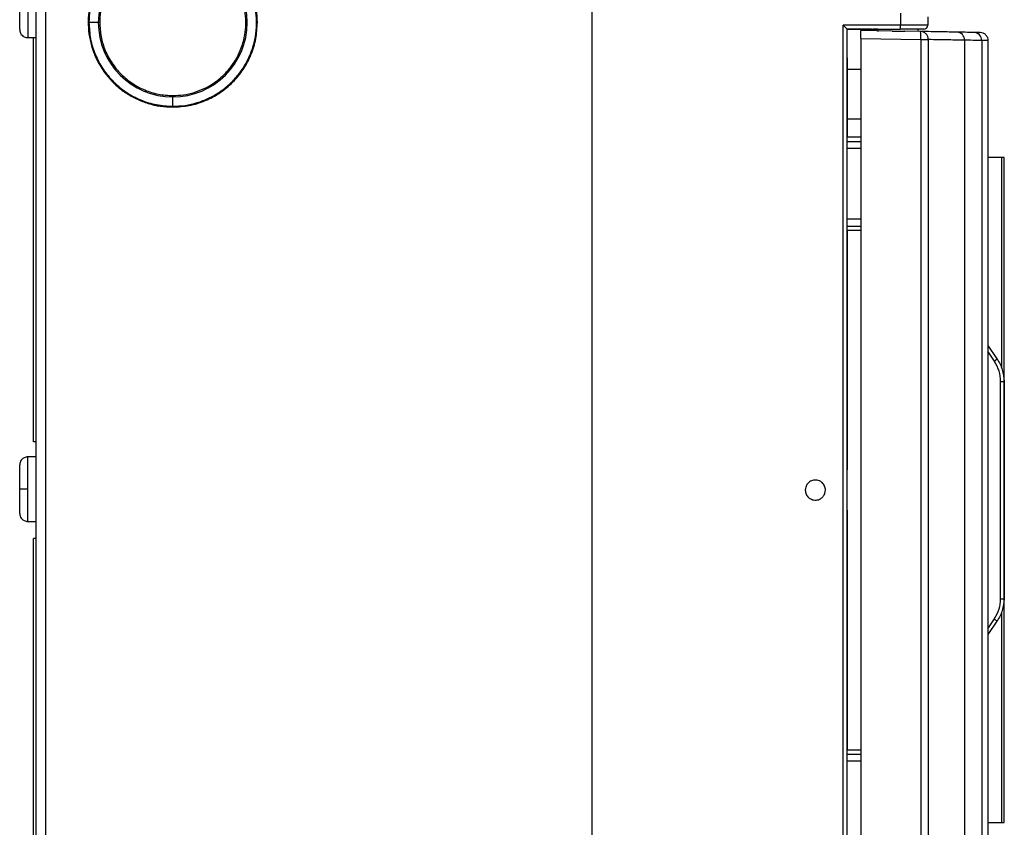
# Model space of a CAD drawing. Units: millimetres. Extents: x 11 to 205, y 5 to 292.
# Drawn here: x 126 to 166, y 229 to 263 of the extents above; entities that cross this region are included whole.
import ezdxf

# ---------------------------------------------------------------- set-up
doc = ezdxf.new("R2010")
doc.units = ezdxf.units.MM

msp = doc.modelspace()

# ---------------------------------------------------------------- linework, layer by layer
at = {"color": 7, "linetype": 'Continuous', "lineweight": 25}
for p, q in [((126.1974, 273.9325), (126.1974, 212.9325)), ((126.5974, 273.9325), (126.5974, 212.9325)), ((149.1974, 273.9325), (149.1974, 212.9325)), ((161.9654, 263.1513), (161.9654, 262.6491)), ((128.7823, 262.7658), (128.3974, 262.7658)), ((128.8401, 262.7658), (128.7823, 262.7658)), ((163.0974, 262.9946), (163.0974, 262.6491)), ((161.9654, 262.6491), (159.6024, 262.6491)), ((159.6024, 224.2158), (159.6024, 262.6491)), ((159.7641, 224.3825), (159.7641, 262.4825)), ((160.7641, 262.4825), (159.7641, 262.4825)), ((159.7643, 262.4825), (161.5027, 262.4825)), ((161.6236, 262.41), (160.3308, 262.4326)), ((161.0308, 262.4825), (161.0308, 262.3888)), ((161.5027, 262.4825), (161.9615, 262.4867)), ((163.0974, 262.6491), (161.9654, 262.6491)), ((162.8003, 262.3895), (162.1514, 262.4008)), ((162.6974, 262.3888), (162.6974, 262.4826)), ((125.8641, 262.136), (126.1974, 262.136)), ((126.0974, 245.4332), (126.0974, 262.136)), ((160.3308, 262.0994), (162.8043, 262.0562)), ((160.3308, 262.0994), (160.3308, 224.7656)), ((162.8043, 262.0562), (162.8043, 224.8087)), ((163.1179, 262.0562), (163.1179, 224.8087)), ((164.6225, 262.0301), (164.6225, 224.8349)), ((165.333, 262.0177), (165.333, 224.8472)), ((165.5974, 224.8389), (165.5974, 262.0261)), ((160.3308, 260.8237), (159.7641, 260.8187)), ((131.8641, 259.684), (131.8641, 259.7418)), ((131.8641, 259.2991), (131.8641, 259.684)), ((159.7641, 258.9325), (159.7641, 258.0158)), ((160.3308, 258.0158), (159.7641, 258.0158)), ((159.7641, 257.5658), (160.3308, 257.5658)), ((166.1467, 257.1825), (165.5974, 257.1825)), ((166.2641, 257.1825), (166.1467, 257.1825)), ((166.2641, 229.6825), (166.2641, 257.1825)), ((160.3308, 254.6325), (159.7641, 254.6325)), ((159.7641, 254.1825), (159.7641, 244.2658)), ((159.7641, 254.1825), (160.3308, 254.1825)), ((165.9695, 248.8535), (165.5974, 249.4088)), ((166.0994, 247.9258), (166.0994, 238.9392)), ((166.2516, 247.9258), (166.2516, 238.9392)), ((126.1974, 245.4332), (126.0974, 245.4332)), ((126.1974, 244.8026), (125.8641, 244.8026)), ((125.8641, 243.4693), (125.5308, 243.4693)), ((159.7641, 242.5991), (159.7641, 232.6825)), ((125.8641, 242.136), (126.1974, 242.136)), ((126.1974, 241.4332), (126.0974, 241.4332)), ((126.0974, 224.8026), (126.0974, 241.4332)), ((165.5974, 237.4561), (165.9695, 238.0115)), ((160.3308, 232.6825), (159.7641, 232.6825)), ((159.7641, 232.2325), (160.3308, 232.2325)), ((165.5974, 229.6825), (166.1467, 229.6825)), ((166.1467, 229.6825), (166.2641, 229.6825))]:
    msp.add_line(p, q, dxfattribs=at)
at = {"color": 8, "linetype": 'Continuous', "lineweight": 25}
for p, q in [((125.8641, 264.099), (125.8641, 262.136)), ((160.3308, 258.7658), (159.7641, 258.7658)), ((159.7641, 257.8491), (160.3308, 257.8491)), ((166.1467, 257.1825), (166.1467, 248.4787)), ((159.7641, 254.3491), (160.3308, 254.3491)), ((165.5974, 249.1311), (165.8456, 248.7607)), ((125.8641, 243.4693), (125.8641, 244.8026)), ((125.8641, 242.136), (125.8641, 243.4693)), ((166.1467, 238.3863), (166.1467, 229.6825)), ((165.8456, 238.1043), (165.5974, 237.7339)), ((159.7641, 232.5158), (160.3308, 232.5158))]:
    msp.add_line(p, q, dxfattribs=at)
at = {"color": 7, "linetype": 'Continuous', "lineweight": 25}
for centre, radius, start, end in [((131.8641, 262.7658), 3.0818, 270, 180), ((131.8641, 262.7658), 3.0818, 180, 270), ((159.7761, 262.6197), 2.1894, 356.51653, 0.77108), ((159.9919, 262.1885), 2.8156, 357.30644, 4.09305), ((162.9308, 262.6491), 0.1667, 270, 0), ((164.2912, 262.0321), 0.3313, 359.64521, 88.66876), ((164.9999, 262.0179), 0.3332, 359.9686, 88.97098)]:
    msp.add_arc(centre, radius, start, end, dxfattribs=at)
for points, knots in [([(135.3641, 262.7658), (135.3568, 262.9376), (135.3421, 263.2812), (135.2246, 263.7855), (135.0398, 264.2677), (134.7847, 264.7174), (134.4668, 265.1248), (134.0925, 265.4811), (133.67, 265.7787), (133.2083, 266.0111), (132.7176, 266.1732), (132.2084, 266.2616), (131.6917, 266.2743), (131.1788, 266.211), (130.6807, 266.0732), (130.2082, 265.8637), (129.7716, 265.5872), (129.3803, 265.2496), (129.0427, 264.8583), (128.7662, 264.4217), (128.5568, 263.9492), (128.4189, 263.4511), (128.3556, 262.9382), (128.3683, 262.4215), (128.4567, 261.9123), (128.6188, 261.4216), (128.8512, 260.9599), (129.1488, 260.5374), (129.5051, 260.1631), (129.9126, 259.8452), (130.3622, 259.5902), (130.8444, 259.4053), (131.3487, 259.2878), (131.6923, 259.2731), (131.8641, 259.2658)], [0, 0, 0, 0, 0.03125, 0.0625, 0.0937499, 0.1249999, 0.1562499, 0.1875, 0.21875, 0.2499999, 0.2812499, 0.3125, 0.34375, 0.3749999, 0.40625, 0.4375, 0.46875, 0.5, 0.53125, 0.5624999, 0.59375, 0.6249999, 0.65625, 0.6875, 0.71875, 0.75, 0.78125, 0.8125, 0.84375, 0.875, 0.90625, 0.9375, 0.96875, 1, 1, 1, 1]), ([(131.8641, 259.2991), (132.0343, 259.3064), (132.3746, 259.3209), (132.8741, 259.4373), (133.3516, 259.6204), (133.797, 259.873), (134.2006, 260.1879), (134.5536, 260.5586), (134.8483, 260.9771), (135.0785, 261.4344), (135.239, 261.9204), (135.3266, 262.4248), (135.3391, 262.9365), (135.2765, 263.4446), (135.1399, 263.9379), (134.9325, 264.4059), (134.6586, 264.8384), (134.3243, 265.226), (133.9367, 265.5603), (133.5042, 265.8342), (133.0362, 266.0417), (132.5429, 266.1782), (132.0348, 266.2408), (131.5231, 266.2283), (131.0187, 266.1408), (130.5327, 265.9802), (130.0754, 265.75), (129.6569, 265.4553), (129.2861, 265.1023), (128.9713, 264.6988), (128.7187, 264.2534), (128.5356, 263.7758), (128.4192, 263.2763), (128.4047, 262.936), (128.3974, 262.7658)], [0, 0, 0, 0, 0.03125, 0.0625, 0.09375, 0.125, 0.15625, 0.1875001, 0.21875, 0.25, 0.28125, 0.3125, 0.34375, 0.375, 0.40625, 0.4375001, 0.46875, 0.5000001, 0.53125, 0.5625, 0.59375, 0.625, 0.65625, 0.6875, 0.71875, 0.7500001, 0.7812501, 0.8125001, 0.84375, 0.8750001, 0.90625, 0.9375, 0.9687501, 1, 1, 1, 1]), ([(131.8641, 259.7419), (132.0125, 259.7481), (132.3094, 259.7605), (132.745, 259.8625), (133.1618, 260.0218), (133.55, 260.2426), (133.9024, 260.5168), (134.2099, 260.8406), (134.4675, 261.2054), (134.6678, 261.6044), (134.8084, 262.0283), (134.8842, 262.4683), (134.8957, 262.9147), (134.8405, 263.3578), (134.7219, 263.7883), (134.5405, 264.1963), (134.302, 264.5739), (134.01, 264.9116), (133.6722, 265.2037), (133.2947, 265.4422), (132.8867, 265.6236), (132.4562, 265.7422), (132.0131, 265.7974), (131.5667, 265.7859), (131.1266, 265.7101), (130.7028, 265.5696), (130.3037, 265.3693), (129.9389, 265.1117), (129.6151, 264.8042), (129.3409, 264.4519), (129.1201, 264.0636), (128.9608, 263.6468), (128.8588, 263.2112), (128.8464, 262.9143), (128.8401, 262.7658)], [0, 0, 0, 0, 0.0312467, 0.0624999, 0.0937434, 0.1249999, 0.1562435, 0.1874999, 0.2187434, 0.25, 0.2812434, 0.3124999, 0.3437434, 0.3749998, 0.4062434, 0.4374999, 0.4687434, 0.4999999, 0.5312433, 0.5624999, 0.5937434, 0.6249999, 0.6562434, 0.6874999, 0.7187434, 0.7499999, 0.7812434, 0.8124998, 0.8437434, 0.8749998, 0.9062434, 0.9374998, 0.9687467, 1, 1, 1, 1]), ([(125.5308, 262.4693), (125.5308, 262.4757), (125.5308, 262.4886), (125.5308, 262.5904), (125.5308, 262.7457), (125.5308, 262.9499), (125.5308, 263.1884), (125.5308, 263.4449), (125.5308, 263.7052), (125.5308, 263.8628), (125.5308, 263.9416)], [0, 0, 0, 0, 0.1250008, 0.2500003, 0.375001, 0.5000005, 0.6250002, 0.7500003, 0.8750007, 1, 1, 1, 1]), ([(128.3974, 262.7658), (128.4103, 262.5389), (128.4361, 262.0851), (128.6423, 261.4306), (128.9627, 260.8274), (129.3971, 260.2988), (129.9257, 259.8644), (130.5289, 259.544), (131.1834, 259.3379), (131.6372, 259.312), (131.8641, 259.2991)], [0, 0, 0, 0, 0.1250001, 0.2500003, 0.3750001, 0.5000002, 0.625, 0.75, 0.875, 1, 1, 1, 1]), ([(128.8401, 262.7658), (128.8513, 262.5679), (128.8738, 262.172), (129.0536, 261.6011), (129.3331, 261.0749), (129.7121, 260.6138), (130.1732, 260.2348), (130.6994, 259.9554), (131.2703, 259.7756), (131.6662, 259.753), (131.8641, 259.7418)], [0, 0, 0, 0, 0.1249999, 0.2499998, 0.3750001, 0.4999999, 0.6249998, 0.75, 0.8749999, 1, 1, 1, 1]), ([(131.8641, 259.2658), (132.0932, 259.2788), (132.5513, 259.3049), (133.2121, 259.513), (133.8212, 259.8365), (134.3548, 260.2751), (134.7934, 260.8088), (135.1169, 261.4178), (135.325, 262.0786), (135.3511, 262.5367), (135.3641, 262.7658)], [0, 0, 0, 0, 0.125, 0.25, 0.3749999, 0.5, 0.6249998, 0.7499998, 0.8750001, 1, 1, 1, 1]), ([(125.5308, 262.4693), (125.5319, 262.4485), (125.5349, 262.3954), (125.5648, 262.312), (125.6246, 262.2297), (125.7068, 262.1704), (125.7898, 262.139), (125.843, 262.1387), (125.8635, 262.1385)], [0, 0, 0, 0, 0.1192987, 0.3056712, 0.5007141, 0.695757, 0.8821294, 1, 1, 1, 1]), ([(159.7641, 262.4825), (159.7636, 262.4833), (159.7627, 262.4849), (159.7534, 262.4954), (159.738, 262.5114), (159.7097, 262.5407), (159.6639, 262.5874), (159.6234, 262.628), (159.6024, 262.6491)], [0, 0, 0, 0, 0.10044496, 0.20773405, 0.32486926, 0.45413347, 0.71599906, 1, 1, 1, 1]), ([(160.3308, 262.0994), (160.3308, 262.1407), (160.3308, 262.2248), (160.3308, 262.3356), (160.3308, 262.3998), (160.3308, 262.4286), (160.3308, 262.4313), (160.3308, 262.4326)], [0, 0, 0, 0, 0.2365246, 0.4817769, 0.7357748, 0.8677991, 1, 1, 1, 1]), ([(161.0308, 262.4825), (161.0219, 262.4825), (160.9413, 262.4825), (160.8606, 262.4825), (160.8407, 262.4825), (160.8308, 262.4825)], [0, 0, 0, 0, 0.0584757, 0.5292384, 1, 1, 1, 1]), ([(161.6236, 262.41), (161.7118, 262.407), (161.8442, 262.4025), (162.0064, 262.4015), (162.0934, 262.4014), (162.1357, 262.401), (162.1514, 262.4008)], [0, 0, 0, 0, 0.49945922, 0.74955538, 0.90696432, 1, 1, 1, 1]), ([(162.7636, 262.4825), (162.7148, 262.4825), (162.6209, 262.4826), (162.427, 262.4835), (162.2076, 262.4848), (162.0451, 262.486), (161.9615, 262.4867)], [0, 0, 0, 0, 0.2582188, 0.496059, 0.7408954, 1, 1, 1, 1]), ([(162.9308, 262.4825), (162.9233, 262.4825), (162.9084, 262.4825), (162.8119, 262.4825), (162.7636, 262.4825)], [0, 0, 0, 0, 0.50002063, 1, 1, 1, 1]), ([(163.1179, 262.0562), (163.1137, 262.0977), (163.1072, 262.1616), (163.0678, 262.2385), (163.027, 262.2916), (162.9762, 262.3346), (162.9023, 262.3766), (162.8405, 262.3844), (162.8003, 262.3895)], [0, 0, 0, 0, 0.2396889, 0.3685086, 0.4999977, 0.6314878, 0.7603097, 1, 1, 1, 1]), ([(164.2989, 262.3633), (164.0917, 262.367), (163.6772, 262.3742), (163.0926, 262.3844), (162.8003, 262.3895)], [0, 0, 0, 0, 0.49999896, 1, 1, 1, 1]), ([(165.0058, 262.351), (164.9357, 262.3522), (164.7954, 262.3547), (164.4644, 262.3605), (164.2989, 262.3633)], [0, 0, 0, 0, 0.4999998, 1, 1, 1, 1]), ([(165.2407, 262.3469), (165.2472, 262.3468), (165.2668, 262.3464), (165.1102, 262.3492), (165.0058, 262.351)], [0, 0, 0, 0, 0.3332304, 1, 1, 1, 1]), ([(165.5974, 262.0062), (165.5938, 262.0481), (165.5883, 262.1127), (165.5484, 262.1912), (165.5064, 262.2456), (165.4538, 262.2898), (165.3767, 262.3331), (165.312, 262.3412), (165.2699, 262.3464)], [0, 0, 0, 0, 0.2386089, 0.3672942, 0.4988772, 0.6306276, 0.7597847, 1, 1, 1, 1]), ([(162.8043, 262.0562), (162.8403, 262.0562), (162.9121, 262.0562), (163.0068, 262.0562), (163.0818, 262.0562), (163.1058, 262.0562), (163.1179, 262.0562)], [0, 0, 0, 0, 0.2500023, 0.4999951, 0.7499983, 1, 1, 1, 1]), ([(164.6225, 262.0301), (164.4148, 262.0337), (163.9986, 262.0409), (163.4118, 262.0511), (163.1179, 262.0562)], [0, 0, 0, 0, 0.4992321, 1, 1, 1, 1]), ([(165.333, 262.0177), (165.2625, 262.0189), (165.1215, 262.0214), (164.7889, 262.0272), (164.6225, 262.0301)], [0, 0, 0, 0, 0.4995528, 1, 1, 1, 1]), ([(159.7641, 261.304), (159.7641, 261.2974), (159.7641, 261.2841), (159.7641, 261.1803), (159.7641, 261.0163), (159.7641, 260.793), (159.7641, 260.516), (159.7641, 260.1949), (159.7641, 259.8372), (159.7641, 259.4152), (159.7641, 259.1071), (159.7641, 258.9325)], [0, 0, 0, 0, 0.1074378, 0.2148751, 0.3223087, 0.4297408, 0.5371947, 0.6446494, 0.7520995, 0.8595497, 1, 1, 1, 1]), ([(165.8456, 248.7607), (165.8626, 248.7723), (165.8966, 248.7956), (165.9377, 248.8254), (165.9655, 248.8471), (165.9682, 248.8513), (165.9695, 248.8535)], [0, 0, 0, 0, 0.2499956, 0.4999988, 0.7499988, 1, 1, 1, 1]), ([(165.8456, 248.7607), (165.9189, 248.631), (166.0656, 248.3717), (166.0881, 248.0744), (166.0994, 247.9258)], [0, 0, 0, 0, 0.4999999, 1, 1, 1, 1]), ([(165.9695, 248.8535), (166.0516, 248.7081), (166.2143, 248.4198), (166.2392, 248.0895), (166.2516, 247.9258)], [0, 0, 0, 0, 0.5041332, 1, 1, 1, 1]), ([(166.0994, 247.9258), (166.1198, 247.9258), (166.1605, 247.9258), (166.2103, 247.9258), (166.2449, 247.9258), (166.2493, 247.9258), (166.2516, 247.9258)], [0, 0, 0, 0, 0.2500045, 0.5000015, 0.7500003, 1, 1, 1, 1]), ([(125.8638, 244.8001), (125.8431, 244.7999), (125.7899, 244.7996), (125.7068, 244.7682), (125.6246, 244.7089), (125.5648, 244.6266), (125.5349, 244.5432), (125.5319, 244.49), (125.5308, 244.4693)], [0, 0, 0, 0, 0.1183671, 0.3046332, 0.4995641, 0.6944957, 0.8807636, 1, 1, 1, 1]), ([(125.5308, 243.4693), (125.5308, 243.6003), (125.5308, 243.8624), (125.5308, 244.1929), (125.5308, 244.4242), (125.5308, 244.4543), (125.5308, 244.4693)], [0, 0, 0, 0, 0.2500002, 0.5000009, 0.7499994, 1, 1, 1, 1]), ([(158.8641, 243.4325), (158.8625, 243.4602), (158.8592, 243.5165), (158.8325, 243.599), (158.7889, 243.6769), (158.7186, 243.7556), (158.6278, 243.8139), (158.5201, 243.8469), (158.4203, 243.8525), (158.3237, 243.8339), (158.2168, 243.7875), (158.1142, 243.6979), (158.0428, 243.5663), (158.0346, 243.475), (158.0308, 243.4325)], [0, 0, 0, 0, 0.0635255, 0.1292983, 0.1973184, 0.2675902, 0.3699296, 0.4408848, 0.5248812, 0.5968939, 0.66535, 0.7909711, 0.9025372, 1, 1, 1, 1]), ([(125.5308, 242.4693), (125.5308, 242.4843), (125.5308, 242.5144), (125.5308, 242.7456), (125.5308, 243.0762), (125.5308, 243.3383), (125.5308, 243.4693)], [0, 0, 0, 0, 0.2499993, 0.4999996, 0.7499996, 1, 1, 1, 1]), ([(158.0308, 243.4325), (158.0324, 243.4048), (158.0356, 243.3485), (158.0623, 243.266), (158.1059, 243.188), (158.1762, 243.1094), (158.267, 243.0511), (158.3748, 243.018), (158.4745, 243.0125), (158.5711, 243.0311), (158.6781, 243.0774), (158.7806, 243.167), (158.852, 243.2987), (158.8603, 243.3899), (158.8641, 243.4325)], [0, 0, 0, 0, 0.0635259, 0.1292981, 0.1973195, 0.2675898, 0.3699291, 0.4408843, 0.5248824, 0.5968933, 0.6653508, 0.7909704, 0.9025371, 1, 1, 1, 1]), ([(125.5308, 242.4693), (125.5319, 242.4485), (125.5349, 242.3954), (125.5648, 242.312), (125.6246, 242.2297), (125.7068, 242.1704), (125.7899, 242.139), (125.8431, 242.1386), (125.8638, 242.1385)], [0, 0, 0, 0, 0.1192459, 0.3055111, 0.5004409, 0.6953705, 0.8816351, 1, 1, 1, 1]), ([(166.0995, 238.9392), (166.0882, 238.7905), (166.0656, 238.4932), (165.9189, 238.2339), (165.8456, 238.1043)], [0, 0, 0, 0, 0.5, 1, 1, 1, 1]), ([(166.2516, 238.9392), (166.2392, 238.7754), (166.2143, 238.4451), (166.0516, 238.1568), (165.9695, 238.0115)], [0, 0, 0, 0, 0.4958886, 1, 1, 1, 1]), ([(166.0994, 238.9392), (166.1198, 238.9392), (166.1605, 238.9392), (166.2103, 238.9392), (166.2449, 238.9392), (166.2493, 238.9392), (166.2516, 238.9392)], [0, 0, 0, 0, 0.2500045, 0.5000015, 0.7500003, 1, 1, 1, 1]), ([(165.8456, 238.1043), (165.8626, 238.0927), (165.8967, 238.0694), (165.9377, 238.0396), (165.9655, 238.0178), (165.9682, 238.0136), (165.9695, 238.0115)], [0, 0, 0, 0, 0.25000092, 0.49999928, 0.74999693, 1, 1, 1, 1])]:
    msp.add_open_spline(points, degree=3, knots=knots, dxfattribs=at)
at = {"color": 8, "linetype": 'Continuous', "lineweight": 25}
msp.add_open_spline([(165.568, 262.0136), (165.5746, 262.0136), (165.5942, 262.0136), (165.4375, 262.0136), (165.333, 262.0136)], degree=3, knots=[0, 0, 0, 0, 0.3333335, 1, 1, 1, 1], dxfattribs=at)

doc.saveas('drawing.dxf')
